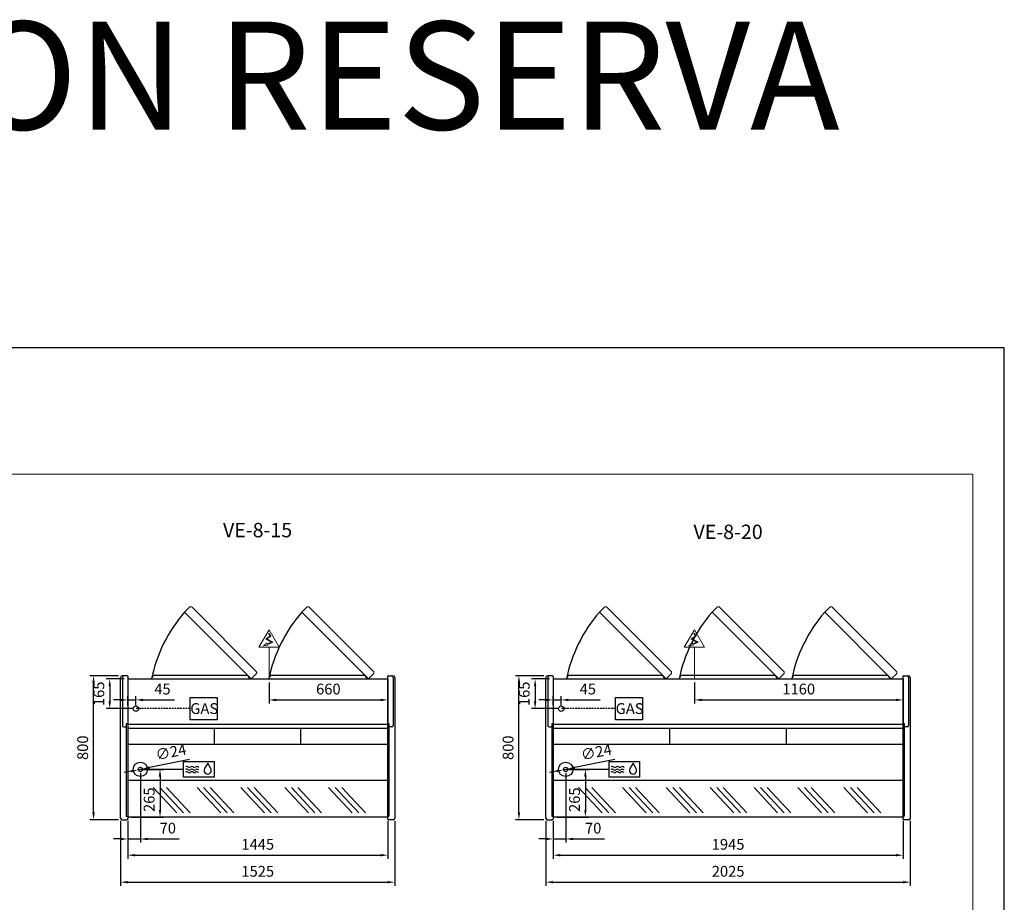
# Model space of a CAD drawing. Units: millimetres. Extents: x -30444 to 33824, y -2048 to 12359.
# Drawn here: x 28351 to 33824, y 5554 to 10461 of the extents above; entities that cross this region are included whole.
import ezdxf
from ezdxf.enums import TextEntityAlignment as Align

# ---------------------------------------------------------------- set-up
doc = ezdxf.new("R2010")
doc.units = ezdxf.units.MM
doc.linetypes.add('HIDDEN', pattern=[1.905, 1.27, -0.635])
for name, color, linetype in [('ACOSTADOS', 7, 'Continuous'), ('ACOTA', 2, 'Continuous'), ('ACOTA DESAGÜES', 2, 'Continuous'), ('ADESAGÜES', 10, 'Continuous'), ('Cristal', 131, 'Continuous'), ('LIMITS', 1, 'Continuous')]:
    doc.layers.add(name, color=color, linetype=linetype)
doc.layers.add('DATOS', color=254, linetype='Continuous', lineweight=0)
doc.layers.add('FORMATO', color=180, linetype='Continuous', lineweight=0)
doc.styles.add('E1', font='isocp.shx')
doc.styles.add('SLDTEXTSTYLE3', font='TXT', dxfattribs={"width": 0.666667})
doc.dimstyles.new('SLDDIMSTYLE0', dxfattribs={"dimtxt": 2, "dimasz": 2, "dimexe": 0, "dimexo": 0.0625, "dimgap": 0.5, "dimtad": 1, "dimtih": 1, "dimtoh": 1, "dimlfac": 10, "dimzin": 12, "dimdsep": 46, "dimtxsty": 'SLDTEXTSTYLE3', "dimsah": 1, "dimcen": 0.09, "dimadec": 0, "dimazin": 0, "dimtfac": 1, "dimtofl": 0, "dimtmove": 0, "dimatfit": 3, "dimfxl": 0, "dimtolj": 1, "dimtzin": 12, "dimarcsym": 0})

# ---------------------------------------------------------------- blocks, each defined once
blk = doc.blocks.new('*D217')
at = {"layer": 'ACOTA', "color": 0, "lineweight": -2}
for p, q in [((28951.8, 6007.9), (28951.8, 5796.1)), ((30396.8, 6007.9), (30396.8, 5796.1)), ((28991.8, 5816.1), (30356.8, 5816.1))]:
    blk.add_line(p, q, dxfattribs=at)
at = {"layer": 'ACOTA', "color": 0}
for points in [[(28991.8, 5822.8), (28991.8, 5809.5), (28951.8, 5816.1)], [(30356.8, 5822.8), (30356.8, 5809.5), (30396.8, 5816.1)]]:
    blk.add_solid(points, dxfattribs=at)
at = {"layer": 'Defpoints', "color": 0}
for p in [(28951.8, 6027.9), (30396.8, 6027.9), (30396.8, 5816.1)]:
    blk.add_point(p, dxfattribs=at)
at = {"layer": 'ACOTA', "color": 7, "insert": (29674.3, 5876.6), "char_height": 60, "attachment_point": 5, "style": 'E1'}
blk.add_mtext('\\A1;1445', dxfattribs=at)
blk = doc.blocks.new('*D218')
at = {"layer": 'ACOTA', "color": 0, "lineweight": -2}
for p, q in [((28911.8, 6007.9), (28911.8, 5646.1)), ((30436.8, 6007.9), (30436.8, 5646.1)), ((28951.8, 5666.1), (30396.8, 5666.1))]:
    blk.add_line(p, q, dxfattribs=at)
at = {"layer": 'ACOTA', "color": 0}
for points in [[(28951.8, 5672.8), (28951.8, 5659.5), (28911.8, 5666.1)], [(30396.8, 5672.8), (30396.8, 5659.5), (30436.8, 5666.1)]]:
    blk.add_solid(points, dxfattribs=at)
at = {"layer": 'Defpoints', "color": 0}
for p in [(28911.8, 6027.9), (30436.8, 6027.9), (30436.8, 5666.1)]:
    blk.add_point(p, dxfattribs=at)
at = {"layer": 'ACOTA', "color": 7, "insert": (29674.3, 5726.6), "char_height": 60, "attachment_point": 5, "style": 'E1'}
blk.add_mtext('\\A1;1525', dxfattribs=at)
blk = doc.blocks.new('*D219')
at = {"layer": 'ACOTA', "color": 0, "lineweight": -2}
for p, q in [((31316, 6007.9), (31316, 5796.1)), ((33261, 6007.9), (33261, 5796.1)), ((31356, 5816.1), (33221, 5816.1))]:
    blk.add_line(p, q, dxfattribs=at)
at = {"layer": 'ACOTA', "color": 0}
for points in [[(31356, 5822.8), (31356, 5809.5), (31316, 5816.1)], [(33221, 5822.8), (33221, 5809.5), (33261, 5816.1)]]:
    blk.add_solid(points, dxfattribs=at)
at = {"layer": 'Defpoints', "color": 0}
for p in [(31316, 6027.9), (33261, 6027.9), (33261, 5816.1)]:
    blk.add_point(p, dxfattribs=at)
at = {"layer": 'ACOTA', "color": 7, "insert": (32288.5, 5876.6), "char_height": 60, "attachment_point": 5, "style": 'E1'}
blk.add_mtext('\\A1;1945', dxfattribs=at)
blk = doc.blocks.new('*D220')
at = {"layer": 'ACOTA', "color": 0, "lineweight": -2}
for p, q in [((31276, 6007.9), (31276, 5646.1)), ((33301, 6007.9), (33301, 5646.1)), ((31316, 5666.1), (33261, 5666.1))]:
    blk.add_line(p, q, dxfattribs=at)
at = {"layer": 'ACOTA', "color": 0}
for points in [[(31316, 5672.8), (31316, 5659.5), (31276, 5666.1)], [(33261, 5672.8), (33261, 5659.5), (33301, 5666.1)]]:
    blk.add_solid(points, dxfattribs=at)
at = {"layer": 'Defpoints', "color": 0}
for p in [(31276, 6027.9), (33301, 6027.9), (33301, 5666.1)]:
    blk.add_point(p, dxfattribs=at)
at = {"layer": 'ACOTA', "color": 7, "insert": (32288.5, 5726.6), "char_height": 60, "attachment_point": 5, "style": 'E1'}
blk.add_mtext('\\A1;2025', dxfattribs=at)
blk = doc.blocks.new('*D227')
at = {"layer": 'ACOTA', "color": 0, "lineweight": -2}
for p, q in [((28900.8, 6813.6), (28741.8, 6813.6)), ((28761.8, 6053.6), (28761.8, 6773.6)), ((28900.8, 6013.6), (28741.8, 6013.6))]:
    blk.add_line(p, q, dxfattribs=at)
at = {"layer": 'ACOTA', "color": 0}
for points in [[(28755.1, 6773.6), (28768.5, 6773.6), (28761.8, 6813.6)], [(28755.1, 6053.6), (28768.5, 6053.6), (28761.8, 6013.6)]]:
    blk.add_solid(points, dxfattribs=at)
at = {"layer": 'Defpoints', "color": 0}
for p in [(28761.8, 6813.6), (28920.8, 6813.6), (28920.8, 6013.6)]:
    blk.add_point(p, dxfattribs=at)
at = {"layer": 'ACOTA', "color": 7, "insert": (28701.3, 6413.6), "char_height": 60, "attachment_point": 5, "rotation": 90, "style": 'E1'}
blk.add_mtext('\\A1;800', dxfattribs=at)
blk = doc.blocks.new('*D228')
at = {"layer": 'ACOTA', "color": 0, "lineweight": -2}
for p, q in [((31265, 6813.6), (31106, 6813.6)), ((31126, 6053.6), (31126, 6773.6)), ((31265, 6013.6), (31106, 6013.6))]:
    blk.add_line(p, q, dxfattribs=at)
at = {"layer": 'ACOTA', "color": 0}
for points in [[(31119.4, 6773.6), (31132.7, 6773.6), (31126, 6813.6)], [(31119.4, 6053.6), (31132.7, 6053.6), (31126, 6013.6)]]:
    blk.add_solid(points, dxfattribs=at)
at = {"layer": 'Defpoints', "color": 0}
for p in [(31126, 6813.6), (31285, 6813.6), (31285, 6013.6)]:
    blk.add_point(p, dxfattribs=at)
at = {"layer": 'ACOTA', "color": 7, "insert": (31065.5, 6413.6), "char_height": 60, "attachment_point": 5, "rotation": 90, "style": 'E1'}
blk.add_mtext('\\A1;800', dxfattribs=at)
blk = doc.blocks.new('*D38')
at = {"layer": 'ACOTA DESAGÜES', "color": 0, "lineweight": -2}
for p, q in [((124934.9, 20283.3), (125044.1, 20283.3)), ((125024.1, 20243.3), (125024.1, 20057.9)), ((124864.8, 20017.9), (125044.1, 20017.9))]:
    blk.add_line(p, q, dxfattribs=at)
at = {"layer": 'ACOTA DESAGÜES', "color": 0}
for points in [[(125017.4, 20243.3), (125030.8, 20243.3), (125024.1, 20283.3)], [(125017.4, 20057.9), (125030.8, 20057.9), (125024.1, 20017.9)]]:
    blk.add_solid(points, dxfattribs=at)
at = {"layer": 'Defpoints', "color": 0}
for p in [(124914.9, 20283.3), (124844.8, 20017.9), (125024.1, 20017.9)]:
    blk.add_point(p, dxfattribs=at)
at = {"layer": 'ACOTA DESAGÜES', "color": 7, "insert": (124963.6, 20114.6), "char_height": 60, "attachment_point": 5, "rotation": 90, "style": 'E1'}
blk.add_mtext('\\A1;265', dxfattribs=at)
blk = doc.blocks.new('*D39')
at = {"layer": 'ACOTA DESAGÜES', "color": 0, "lineweight": -2}
for p, q in [((124914.9, 20263.3), (124914.9, 19876.2)), ((124844.8, 19997.9), (124844.8, 19876.2)), ((124804.8, 19896.2), (124764.8, 19896.2)), ((124844.8, 19896.2), (124914.9, 19896.2)), ((124954.9, 19896.2), (125130.9, 19896.2))]:
    blk.add_line(p, q, dxfattribs=at)
at = {"layer": 'ACOTA DESAGÜES', "color": 0}
for points in [[(124804.8, 19902.9), (124804.8, 19889.6), (124844.8, 19896.2)], [(124954.9, 19902.9), (124954.9, 19889.6), (124914.9, 19896.2)]]:
    blk.add_solid(points, dxfattribs=at)
at = {"layer": 'Defpoints', "color": 0}
for p in [(124914.9, 20283.3), (124844.8, 20017.9), (124844.8, 19896.2)]:
    blk.add_point(p, dxfattribs=at)
at = {"layer": 'ACOTA DESAGÜES', "color": 7, "insert": (125067.4, 19956.7), "char_height": 60, "attachment_point": 5, "style": 'E1'}
blk.add_mtext('\\A1;70', dxfattribs=at)
blk = doc.blocks.new('*D42')
at = {"layer": 'ACOTA DESAGÜES', "color": 0, "lineweight": -2}
for p, q in [((124824.8, 20785.8), (124724.6, 20785.8)), ((124744.6, 20745.8), (124744.6, 20660.8)), ((124869.9, 20620.8), (124724.6, 20620.8))]:
    blk.add_line(p, q, dxfattribs=at)
at = {"layer": 'ACOTA DESAGÜES', "color": 0}
for points in [[(124737.9, 20745.8), (124751.3, 20745.8), (124744.6, 20785.8)], [(124737.9, 20660.8), (124751.3, 20660.8), (124744.6, 20620.8)]]:
    blk.add_solid(points, dxfattribs=at)
at = {"layer": 'Defpoints', "color": 0}
for p in [(124844.8, 20785.8), (124744.6, 20620.8), (124889.9, 20620.8)]:
    blk.add_point(p, dxfattribs=at)
at = {"layer": 'ACOTA DESAGÜES', "color": 7, "insert": (124684.1, 20703.3), "char_height": 60, "attachment_point": 5, "rotation": 90, "style": 'E1'}
blk.add_mtext('\\A1;165', dxfattribs=at)
blk = doc.blocks.new('*D43')
at = {"layer": 'ACOTA DESAGÜES', "color": 0, "lineweight": -2}
for p, q in [((125188.2, 20338.8), (124965.8, 20293.7)), ((124863.9, 20273), (124824.7, 20265)), ((124903.1, 20280.9), (124926.6, 20285.7))]:
    blk.add_line(p, q, dxfattribs=at)
at = {"layer": 'ACOTA DESAGÜES', "color": 0}
for points in [[(124862.6, 20279.5), (124865.2, 20266.4), (124903.1, 20280.9)], [(124964.5, 20300.2), (124967.2, 20287.1), (124926.6, 20285.7)]]:
    blk.add_solid(points, dxfattribs=at)
at = {"layer": 'Defpoints', "color": 0}
for p in [(124903.1, 20280.9), (124926.6, 20285.7)]:
    blk.add_point(p, dxfattribs=at)
at = {"layer": 'ACOTA DESAGÜES', "color": 7, "insert": (125084.6, 20379.5), "char_height": 60, "attachment_point": 5, "rotation": 11.4798, "style": 'E1'}
blk.add_mtext('\\A1;∅24', dxfattribs=at)
blk = doc.blocks.new('*D40')
at = {"layer": 'ACOTA DESAGÜES', "color": 0, "lineweight": -2}
for p, q in [((124844.8, 20640.8), (124844.8, 20689.3)), ((124889.9, 20640.8), (124889.9, 20689.3)), ((124804.8, 20669.3), (124764.8, 20669.3)), ((124844.8, 20669.3), (124889.9, 20669.3)), ((124929.9, 20669.3), (125105.3, 20669.3))]:
    blk.add_line(p, q, dxfattribs=at)
at = {"layer": 'ACOTA DESAGÜES', "color": 0}
for points in [[(124804.8, 20676), (124804.8, 20662.6), (124844.8, 20669.3)], [(124929.9, 20676), (124929.9, 20662.6), (124889.9, 20669.3)]]:
    blk.add_solid(points, dxfattribs=at)
at = {"layer": 'Defpoints', "color": 0}
for p in [(124844.8, 20669.3), (124844.8, 20620.8), (124889.9, 20620.8)]:
    blk.add_point(p, dxfattribs=at)
at = {"layer": 'ACOTA DESAGÜES', "color": 7, "insert": (125037.6, 20729.8), "char_height": 60, "attachment_point": 5, "style": 'E1'}
blk.add_mtext('\\A1;45', dxfattribs=at)
blk = doc.blocks.new('*D41')
at = {"layer": 'ACOTA DESAGÜES', "color": 0, "lineweight": -2}
for p, q in [((125629.9, 20765.8), (125629.9, 20649.3)), ((126289.8, 20765.8), (126289.8, 20649.3)), ((125669.9, 20669.3), (126249.8, 20669.3))]:
    blk.add_line(p, q, dxfattribs=at)
at = {"layer": 'ACOTA DESAGÜES', "color": 0}
for points in [[(125669.9, 20676), (125669.9, 20662.6), (125629.9, 20669.3)], [(126249.8, 20676), (126249.8, 20662.6), (126289.8, 20669.3)]]:
    blk.add_solid(points, dxfattribs=at)
at = {"layer": 'Defpoints', "color": 0}
for p in [(125629.9, 20785.8), (126289.8, 20785.8), (126289.8, 20669.3)]:
    blk.add_point(p, dxfattribs=at)
at = {"layer": 'ACOTA DESAGÜES', "color": 7, "insert": (125959.8, 20729.8), "char_height": 60, "attachment_point": 5, "style": 'E1'}
blk.add_mtext('\\A1;660', dxfattribs=at)
blk = doc.blocks.new('*D44')
at = {"layer": 'ACOTA DESAGÜES', "color": 0, "lineweight": -2}
for p, q in [((127299.1, 20283.3), (127408.3, 20283.3)), ((127388.3, 20243.3), (127388.3, 20057.9)), ((127229, 20017.9), (127408.3, 20017.9))]:
    blk.add_line(p, q, dxfattribs=at)
at = {"layer": 'ACOTA DESAGÜES', "color": 0}
for points in [[(127381.6, 20243.3), (127395, 20243.3), (127388.3, 20283.3)], [(127381.6, 20057.9), (127395, 20057.9), (127388.3, 20017.9)]]:
    blk.add_solid(points, dxfattribs=at)
at = {"layer": 'Defpoints', "color": 0}
for p in [(127279.1, 20283.3), (127209, 20017.9), (127388.3, 20017.9)]:
    blk.add_point(p, dxfattribs=at)
at = {"layer": 'ACOTA DESAGÜES', "color": 7, "insert": (127327.8, 20114.6), "char_height": 60, "attachment_point": 5, "rotation": 90, "style": 'E1'}
blk.add_mtext('\\A1;265', dxfattribs=at)
blk = doc.blocks.new('*D45')
at = {"layer": 'ACOTA DESAGÜES', "color": 0, "lineweight": -2}
for p, q in [((127279.1, 20263.3), (127279.1, 19876.2)), ((127209, 19997.9), (127209, 19876.2)), ((127169, 19896.2), (127129, 19896.2)), ((127209, 19896.2), (127279.1, 19896.2)), ((127319.1, 19896.2), (127495.1, 19896.2))]:
    blk.add_line(p, q, dxfattribs=at)
at = {"layer": 'ACOTA DESAGÜES', "color": 0}
for points in [[(127169, 19902.9), (127169, 19889.6), (127209, 19896.2)], [(127319.1, 19902.9), (127319.1, 19889.6), (127279.1, 19896.2)]]:
    blk.add_solid(points, dxfattribs=at)
at = {"layer": 'Defpoints', "color": 0}
for p in [(127279.1, 20283.3), (127209, 20017.9), (127209, 19896.2)]:
    blk.add_point(p, dxfattribs=at)
at = {"layer": 'ACOTA DESAGÜES', "color": 7, "insert": (127431.6, 19956.7), "char_height": 60, "attachment_point": 5, "style": 'E1'}
blk.add_mtext('\\A1;70', dxfattribs=at)
blk = doc.blocks.new('*D48')
at = {"layer": 'ACOTA DESAGÜES', "color": 0, "lineweight": -2}
for p, q in [((127189, 20785.8), (127088.8, 20785.8)), ((127108.8, 20745.8), (127108.8, 20660.8)), ((127234.1, 20620.8), (127088.8, 20620.8))]:
    blk.add_line(p, q, dxfattribs=at)
at = {"layer": 'ACOTA DESAGÜES', "color": 0}
for points in [[(127102.2, 20745.8), (127115.5, 20745.8), (127108.8, 20785.8)], [(127102.2, 20660.8), (127115.5, 20660.8), (127108.8, 20620.8)]]:
    blk.add_solid(points, dxfattribs=at)
at = {"layer": 'Defpoints', "color": 0}
for p in [(127209, 20785.8), (127108.8, 20620.8), (127254.1, 20620.8)]:
    blk.add_point(p, dxfattribs=at)
at = {"layer": 'ACOTA DESAGÜES', "color": 7, "insert": (127048.3, 20703.3), "char_height": 60, "attachment_point": 5, "rotation": 90, "style": 'E1'}
blk.add_mtext('\\A1;165', dxfattribs=at)
blk = doc.blocks.new('*D49')
at = {"layer": 'ACOTA DESAGÜES', "color": 0, "lineweight": -2}
for p, q in [((127552.5, 20338.8), (127330, 20293.7)), ((127228.1, 20273), (127188.9, 20265)), ((127267.3, 20280.9), (127290.8, 20285.7))]:
    blk.add_line(p, q, dxfattribs=at)
at = {"layer": 'ACOTA DESAGÜES', "color": 0}
for points in [[(127226.8, 20279.5), (127229.4, 20266.4), (127267.3, 20280.9)], [(127328.7, 20300.2), (127331.4, 20287.1), (127290.8, 20285.7)]]:
    blk.add_solid(points, dxfattribs=at)
at = {"layer": 'Defpoints', "color": 0}
for p in [(127267.3, 20280.9), (127290.8, 20285.7)]:
    blk.add_point(p, dxfattribs=at)
at = {"layer": 'ACOTA DESAGÜES', "color": 7, "insert": (127448.8, 20379.5), "char_height": 60, "attachment_point": 5, "rotation": 11.4798, "style": 'E1'}
blk.add_mtext('\\A1;∅24', dxfattribs=at)
blk = doc.blocks.new('*D46')
at = {"layer": 'ACOTA DESAGÜES', "color": 0, "lineweight": -2}
for p, q in [((127209, 20640.8), (127209, 20689.3)), ((127254.1, 20640.8), (127254.1, 20689.3)), ((127169, 20669.3), (127129, 20669.3)), ((127209, 20669.3), (127254.1, 20669.3)), ((127294.1, 20669.3), (127469.5, 20669.3))]:
    blk.add_line(p, q, dxfattribs=at)
at = {"layer": 'ACOTA DESAGÜES', "color": 0}
for points in [[(127169, 20676), (127169, 20662.6), (127209, 20669.3)], [(127294.1, 20676), (127294.1, 20662.6), (127254.1, 20669.3)]]:
    blk.add_solid(points, dxfattribs=at)
at = {"layer": 'Defpoints', "color": 0}
for p in [(127209, 20669.3), (127209, 20620.8), (127254.1, 20620.8)]:
    blk.add_point(p, dxfattribs=at)
at = {"layer": 'ACOTA DESAGÜES', "color": 7, "insert": (127401.8, 20729.8), "char_height": 60, "attachment_point": 5, "style": 'E1'}
blk.add_mtext('\\A1;45', dxfattribs=at)
blk = doc.blocks.new('*D47')
at = {"layer": 'ACOTA DESAGÜES', "color": 0, "lineweight": -2}
for p, q in [((127994.1, 20765.8), (127994.1, 20649.3)), ((129154, 20765.8), (129154, 20649.3)), ((128034.1, 20669.3), (129114, 20669.3))]:
    blk.add_line(p, q, dxfattribs=at)
at = {"layer": 'ACOTA DESAGÜES', "color": 0}
for points in [[(128034.1, 20676), (128034.1, 20662.6), (127994.1, 20669.3)], [(129114, 20676), (129114, 20662.6), (129154, 20669.3)]]:
    blk.add_solid(points, dxfattribs=at)
at = {"layer": 'Defpoints', "color": 0}
for p in [(127994.1, 20785.8), (129154, 20785.8), (129154, 20669.3)]:
    blk.add_point(p, dxfattribs=at)
at = {"layer": 'ACOTA DESAGÜES', "color": 7, "insert": (128574, 20729.8), "char_height": 60, "attachment_point": 5, "style": 'E1'}
blk.add_mtext('\\A1;1160', dxfattribs=at)
blk = doc.blocks.new('CostadoV8DPlanta')
at = {"color": 0}
for p, q in [((110370.2, 19975.4), (110370.2, 20757.4)), ((110405, 20766.4), (110379.2, 20766.4)), ((110410.2, 20763.5), (110410.2, 19969.3)), ((110410.2, 20499.9), (110402.2, 20499.9)), ((110402.2, 20499.9), (110402.2, 19985.6)), ((110402.2, 19985.6), (110410.2, 19985.6))]:
    blk.add_line(p, q, dxfattribs=at)
at = {"color": 0, "linetype": 'Continuous'}
for p, q in [((110380.2, 20757.4), (110380.2, 20490.6)), ((110408.9, 20763.8), (110407.1, 20765.5)), ((110407.1, 20765.5), (110407.1, 20765.5)), ((110410.2, 20763.5), (110409.6, 20763.5)), ((110389.2, 20481.6), (110402.2, 20481.6)), ((110379.2, 19966.4), (110405, 19966.4)), ((110407.1, 19967.3), (110408.9, 19969)), ((110409.6, 19969.3), (110410.2, 19969.3))]:
    blk.add_line(p, q, dxfattribs=at)
for centre, radius, start, end in [((110379.2, 20757.4), 9, 90, 180), ((110389.2, 20757.4), 9, 90, 180), ((110405, 20763.4), 3, 45.1109, 89.9999), ((110409.6, 20764.5), 1.01, 225.3557, 269.7718), ((110409.6, 20764.5), 1.01, 225.3585, 269.7633), ((110389.2, 20490.6), 9, 180, 270), ((110379.2, 19975.4), 9, 180, 270), ((110405, 19969.4), 3, 270, 315.241), ((110409.6, 19968.3), 1, 90, 135.241)]:
    blk.add_arc(centre, radius, start, end, dxfattribs=at)
blk = doc.blocks.new('CostadoV8IPlanta')
at = {"color": 0, "linetype": 'Continuous'}
for p, q in [((111385.2, 20763.5), (111385.8, 20763.5)), ((111386.5, 20763.8), (111388.2, 20765.5)), ((111388.2, 20765.5), (111388.2, 20765.5)), ((111416, 20757.4), (111416, 20490.6)), ((111425.2, 20757.4), (111425.2, 19975.4)), ((111407, 20481.6), (111394, 20481.6)), ((111385.8, 19969.3), (111385.2, 19969.3)), ((111388.2, 19967.3), (111386.5, 19969)), ((111416.2, 19966.4), (111390.4, 19966.4))]:
    blk.add_line(p, q, dxfattribs=at)
at = {"color": 0}
for p, q in [((111385.2, 19969.3), (111385.2, 20763.5)), ((111390.4, 20766.4), (111416.2, 20766.4)), ((111393.2, 20499.9), (111385.2, 20499.9)), ((111393.2, 19985.6), (111393.2, 20499.9)), ((111393.2, 19985.6), (111385.2, 19985.6))]:
    blk.add_line(p, q, dxfattribs=at)
at = {"color": 0, "linetype": 'Continuous'}
for centre, radius, start, end in [((111385.8, 20764.5), 1.01, 270.2315, 314.641), ((111385.8, 20764.5), 1.01, 270.2458, 314.6324), ((111390.4, 20763.4), 3, 89.9998, 134.8894), ((111407, 20757.4), 9, 0, 90), ((111416.2, 20757.4), 9, 0, 90), ((111407, 20490.6), 9, 270, 0), ((111416.2, 19975.4), 9, 270, 0), ((111385.8, 19968.3), 1, 44.759, 90), ((111390.4, 19969.4), 3, 224.759, 270)]:
    blk.add_arc(centre, radius, start, end, dxfattribs=at)
blk = doc.blocks.new('VE-8-15-R-P')
for p, q in [((125189.9, 21186.1), (125160, 21156.2)), ((125841.7, 21186.1), (125811.8, 21156.2)), ((125560.3, 20815.8), (125530.4, 20785.8)), ((126212.1, 20815.8), (126182.2, 20785.8)), ((124844.8, 20785.8), (126289.8, 20785.8)), ((124844.8, 20785.8), (124844.8, 20017.9)), ((126289.8, 20785.8), (126289.8, 20017.9)), ((126289.8, 20533.5), (124844.8, 20533.5)), ((124844.8, 20512.8), (126289.8, 20512.8)), ((125327.3, 20422.3), (125327.3, 20512.8)), ((125807.3, 20422.3), (125807.3, 20512.8)), ((126289.8, 20422.3), (124844.8, 20422.3)), ((126289.8, 20221.7), (124844.8, 20221.7)), ((126289.8, 20017.9), (124844.8, 20017.9))]:
    blk.add_line(p, q)
at = {"linetype": 'Continuous', "lineweight": 15}
for p, q in [((125559.1, 20827.8), (125202, 21184.9)), ((126210.9, 20827.8), (125853.8, 21184.9)), ((125530.4, 20785.8), (125160, 21156.2)), ((126182.2, 20785.8), (125811.8, 21156.2))]:
    blk.add_line(p, q, dxfattribs=at)
at = {"linetype": 'Continuous'}
for p, q in [((125501.8, 20805.8), (124996.8, 20805.8)), ((126153.6, 20805.8), (125648.6, 20805.8))]:
    blk.add_line(p, q, dxfattribs=at)
at = {"linetype": 'Continuous', "lineweight": 15, "flags": 128}
for points in [[(125189.9, 21186.1), (125191, 21186.5), (125192.1, 21186.8), (125193.6, 21187.1), (125195, 21187.2), (125196.4, 21187.2), (125197.9, 21187), (125199, 21186.7), (125200.2, 21186.2), (125201, 21185.7), (125202, 21184.9)], [(125841.7, 21186.1), (125842.8, 21186.5), (125843.9, 21186.8), (125845.4, 21187.1), (125846.8, 21187.2), (125848.2, 21187.2), (125849.7, 21187), (125850.8, 21186.7), (125852, 21186.2), (125852.8, 21185.7), (125853.8, 21184.9)], [(125559.1, 20827.8), (125559.8, 20827), (125560.3, 20826.3), (125560.6, 20825.6), (125561, 20824.7), (125561.2, 20823.8), (125561.4, 20822.4), (125561.5, 20821), (125561.3, 20819.6), (125561.1, 20818.3), (125560.3, 20815.8)], [(126210.9, 20827.8), (126211.6, 20827), (126212.1, 20826.3), (126212.4, 20825.6), (126212.8, 20824.7), (126213, 20823.8), (126213.2, 20822.4), (126213.3, 20821), (126213.1, 20819.6), (126212.9, 20818.3), (126212.1, 20815.8)]]:
    blk.add_lwpolyline(points, dxfattribs=at)
for centre in [(125769.4, 20624.3), (126421.2, 20624.3)]:
    blk.add_arc(centre, 808.9, 138.8835, 168.4815)
at = {"linetype": 'Continuous'}
for centre, radius, start, end in [((124996.8, 20785.8), 20, 90, 180), ((125502.3, 20786.3), 19.5, 358.5329, 91.4671), ((125648.6, 20785.8), 20, 90, 180), ((126154.1, 20786.3), 19.5, 358.5329, 91.4671)]:
    blk.add_arc(centre, radius, start, end, dxfattribs=at)
at = {"layer": 'ADESAGÜES', "linetype": 'Continuous', "lineweight": 15}
for p, q in [((125573.9, 20962.3), (125629.9, 21059.2)), ((125636.3, 21024), (125611.4, 21008.4)), ((125640.4, 21023), (125617.3, 21008.5)), ((125626.7, 21039.3), (125636.3, 21024)), ((125629.3, 21040.9), (125640.4, 21023)), ((125685.9, 20962.3), (125629.9, 21059.2)), ((125573.9, 20962.3), (125685.9, 20962.3)), ((125611.4, 21008.4), (125644.2, 20990.4)), ((125617.3, 21008.5), (125652.1, 20989.6)), ((125644.2, 20990.4), (125619.4, 20980.9)), ((125652.1, 20989.6), (125620.8, 20978.3)), ((125629.9, 20785.8), (125629.9, 20962.3))]:
    blk.add_line(p, q, dxfattribs=at)
at = {"layer": 'ADESAGÜES', "color": 1}
for p, q in [((125191, 20682.1), (125342.4, 20682.1)), ((125191, 20559.5), (125191, 20682.1)), ((125342.4, 20682.1), (125342.4, 20559.5)), ((125342.4, 20682.1), (125342.4, 20559.5)), ((125342.4, 20559.5), (125191, 20559.5)), ((125155.3, 20283.3), (124914.9, 20283.3))]:
    blk.add_line(p, q, dxfattribs=at)
at = {"layer": 'ADESAGÜES', "color": 1, "linetype": 'HIDDEN', "lineweight": 25, "ltscale": 8}
blk.add_line((125191, 20620.8), (124889.9, 20620.8), dxfattribs=at)
at = {"layer": 'ADESAGÜES', "linetype": 'Continuous', "lineweight": 15}
blk.add_lwpolyline([(125620.8, 20978.3), (125622.9, 20974.3), (125598.4, 20969.9), (125617.2, 20985), (125619.4, 20980.9)], dxfattribs=at)
at = {"layer": 'ADESAGÜES', "color": 1, "linetype": 'Continuous'}
blk.add_lwpolyline([(125155.3, 20326.1), (125325.4, 20326.1), (125325.4, 20240.6), (125155.3, 20240.6)], close=True, dxfattribs=at)
blk.add_lwpolyline([(125306.3, 20287.5), (125289, 20317.9), (125271.3, 20287.8)], dxfattribs=at)
at = {"layer": 'ADESAGÜES'}
for centre, radius in [((124889.9, 20620.8), 15), ((124914.9, 20283.3), 40), ((124914.9, 20283.3), 12)]:
    blk.add_circle(centre, radius, dxfattribs=at)
at = {"layer": 'ADESAGÜES', "color": 1, "linetype": 'Continuous'}
for centre, radius, start, end in [((125173.2, 20270.1), 14, 48.1897, 119.6252), ((125173.2, 20255.7), 14, 48.1897, 119.6252), ((125173.7, 20284.7), 14, 48.1897, 119.6252), ((125187.2, 20285.7), 7, 228.1897, 311.8103), ((125187.2, 20271.3), 7, 228.1897, 311.8103), ((125187.7, 20300.3), 7, 228.1897, 311.8103), ((125201.2, 20270.1), 14, 48.1897, 131.8103), ((125201.2, 20255.7), 14, 48.1897, 131.8103), ((125201.7, 20284.7), 14, 48.1897, 131.8103), ((125215.2, 20285.7), 7, 228.1897, 311.8103), ((125215.2, 20271.3), 7, 228.1897, 311.8103), ((125215.7, 20300.3), 7, 228.1897, 311.8103), ((125229.2, 20270.1), 14, 44.7536, 131.8103), ((125229.2, 20255.7), 14, 44.7536, 131.8103), ((125229.7, 20284.7), 14, 44.7536, 131.8103), ((125288.7, 20277.4), 20.2, 149.1801, 29.9109)]:
    blk.add_arc(centre, radius, start, end, dxfattribs=at)
at = {"layer": 'Cristal'}
for p, q in [((125117.6, 20041.8), (124986.3, 20183.2)), ((125154.2, 20041.8), (125022.9, 20183.2)), ((125190.8, 20041.8), (125059.4, 20183.2)), ((125361.4, 20041.8), (125230.1, 20183.2)), ((125397.9, 20041.8), (125266.6, 20183.2)), ((125434.5, 20041.8), (125303.2, 20183.2)), ((125605.1, 20041.8), (125473.8, 20183.2)), ((125641.7, 20041.8), (125510.4, 20183.2)), ((125678.3, 20041.8), (125546.9, 20183.2)), ((125848.9, 20041.8), (125717.6, 20183.2)), ((125885.4, 20041.8), (125754.1, 20183.2)), ((125922, 20041.8), (125790.7, 20183.2)), ((126092.6, 20041.8), (125961.3, 20183.2)), ((126129.2, 20041.8), (125997.9, 20183.2)), ((126165.8, 20041.8), (126034.4, 20183.2))]:
    blk.add_line(p, q, dxfattribs=at)
at = {"layer": 'ADESAGÜES', "color": 1, "style": 'E1'}
blk.add_text('GAS', height=60, dxfattribs=at).set_placement((125269.8, 20621.2), align=Align.MIDDLE_CENTER)
at = {"layer": 'ACOTA DESAGÜES', "color": 2}
for base, p1, p2, picture, middle in [((124744.6, 20620.8), (124844.8, 20785.8), (124889.9, 20620.8), '*D42', (124744.6, 20703.3)), ((125024.1, 20017.9), (124914.9, 20283.3), (124844.8, 20017.9), '*D38', (125024.1, 20114.6))]:
    dim = blk.add_linear_dim(base=base, p1=p1, p2=p2, angle=90, dimstyle='SLDDIMSTYLE0', override={"dimscale": 20, "dimtxt": 3, "dimexe": 1, "dimexo": 1, "dimgap": 1.524, "dimtih": 0, "dimtoh": 0, "dimdec": 0, "dimlfac": 1, "dimtxsty": 'E1', "dimclrt": 7, "dimtofl": 1}, dxfattribs=at)
    dim.commit()
    dim.dimension.update_dxf_attribs({"geometry": picture, "text_midpoint": middle, "dimtype": 128})
for base, p1, p2, picture, middle in [((124844.8, 20669.3), (124889.9, 20620.8), (124844.8, 20620.8), '*D40', (125037.6, 20669.3)), ((126289.8, 20669.3), (125629.9, 20785.8), (126289.8, 20785.8), '*D41', (125959.8, 20669.3)), ((124844.8, 19896.2), (124914.9, 20283.3), (124844.8, 20017.9), '*D39', (125067.4, 19896.2))]:
    dim = blk.add_linear_dim(base=base, p1=p1, p2=p2, dimstyle='SLDDIMSTYLE0', override={"dimscale": 20, "dimtxt": 3, "dimexe": 1, "dimexo": 1, "dimgap": 1.524, "dimtih": 0, "dimtoh": 0, "dimdec": 0, "dimlfac": 1, "dimtxsty": 'E1', "dimclrt": 7, "dimtofl": 1}, dxfattribs=at)
    dim.commit()
    dim.dimension.update_dxf_attribs({"geometry": picture, "text_midpoint": middle, "dimtype": 128})
dim = blk.add_diameter_dim_2p(p1=(124903.1, 20280.9), p2=(124926.6, 20285.7), dimstyle='SLDDIMSTYLE0', override={"dimscale": 20, "dimtxt": 3, "dimexe": 1, "dimexo": 1, "dimgap": 1.524, "dimtih": 0, "dimtoh": 0, "dimdec": 0, "dimlfac": 1, "dimtxsty": 'E1', "dimclrt": 7, "dimtofl": 1}, dxfattribs=at)
dim.commit()
dim.dimension.update_dxf_attribs({"geometry": '*D43', "text_midpoint": (125084.6, 20379.5)})
blk = doc.blocks.new('VE-8-20-R-P')
for p, q in [((127496, 21186.1), (127466, 21156.2)), ((128122.1, 21186.1), (128092.1, 21156.2)), ((128748.2, 21186.1), (128718.2, 21156.2)), ((127866.3, 20815.8), (127836.4, 20785.8)), ((128492.4, 20815.8), (128462.5, 20785.8)), ((129118.5, 20815.8), (129088.6, 20785.8)), ((127209, 20785.8), (129154, 20785.8)), ((127209, 20785.8), (127209, 20017.9)), ((129154, 20785.8), (129154, 20017.9)), ((129154, 20533.5), (127209, 20533.5)), ((127209, 20512.8), (129154, 20512.8)), ((127857.5, 20422.3), (127857.5, 20512.8)), ((128505.5, 20422.3), (128505.5, 20512.8)), ((129154, 20422.3), (127209, 20422.3)), ((129154, 20221.7), (127209, 20221.7)), ((129154, 20017.9), (127209, 20017.9))]:
    blk.add_line(p, q)
at = {"linetype": 'Continuous', "lineweight": 15}
for p, q in [((127865.1, 20827.8), (127508, 21184.9)), ((128491.2, 20827.8), (128134.1, 21184.9)), ((129117.3, 20827.8), (128760.2, 21184.9)), ((127836.4, 20785.8), (127466, 21156.2)), ((128462.5, 20785.8), (128092.1, 21156.2)), ((129088.6, 20785.8), (128718.2, 21156.2))]:
    blk.add_line(p, q, dxfattribs=at)
at = {"linetype": 'Continuous'}
for p, q in [((127807.8, 20805.8), (127302.8, 20805.8)), ((128433.9, 20805.8), (127928.9, 20805.8)), ((129060, 20805.8), (128555, 20805.8))]:
    blk.add_line(p, q, dxfattribs=at)
at = {"linetype": 'Continuous', "lineweight": 15, "flags": 128}
for points in [[(127496, 21186.1), (127497, 21186.5), (127498.1, 21186.8), (127499.6, 21187.1), (127501, 21187.2), (127502.4, 21187.2), (127503.9, 21187), (127505, 21186.7), (127506.2, 21186.2), (127507, 21185.7), (127508, 21184.9)], [(128122.1, 21186.1), (128123.1, 21186.5), (128124.2, 21186.8), (128125.7, 21187.1), (128127.1, 21187.2), (128128.5, 21187.2), (128130, 21187), (128131.1, 21186.7), (128132.3, 21186.2), (128133.1, 21185.7), (128134.1, 21184.9)], [(128748.2, 21186.1), (128749.2, 21186.5), (128750.3, 21186.8), (128751.8, 21187.1), (128753.2, 21187.2), (128754.6, 21187.2), (128756.1, 21187), (128757.2, 21186.7), (128758.4, 21186.2), (128759.2, 21185.7), (128760.2, 21184.9)], [(127865.1, 20827.8), (127865.8, 20827), (127866.3, 20826.3), (127866.6, 20825.6), (127867, 20824.7), (127867.2, 20823.8), (127867.4, 20822.4), (127867.5, 20821), (127867.3, 20819.6), (127867.1, 20818.3), (127866.3, 20815.8)], [(128491.2, 20827.8), (128491.9, 20827), (128492.4, 20826.3), (128492.7, 20825.6), (128493.1, 20824.7), (128493.3, 20823.8), (128493.5, 20822.4), (128493.6, 20821), (128493.4, 20819.6), (128493.2, 20818.3), (128492.4, 20815.8)], [(129117.3, 20827.8), (129118, 20827), (129118.5, 20826.3), (129118.8, 20825.6), (129119.2, 20824.7), (129119.4, 20823.8), (129119.6, 20822.4), (129119.7, 20821), (129119.5, 20819.6), (129119.3, 20818.3), (129118.5, 20815.8)]]:
    blk.add_lwpolyline(points, dxfattribs=at)
for centre in [(128075.4, 20624.3), (128701.5, 20624.3), (129327.6, 20624.3)]:
    blk.add_arc(centre, 808.9, 138.8835, 168.4815)
at = {"linetype": 'Continuous'}
for centre, radius, start, end in [((127302.8, 20785.8), 20, 90, 180), ((127808.3, 20786.3), 19.5, 358.5329, 91.4671), ((127928.9, 20785.8), 20, 90, 180), ((128434.4, 20786.3), 19.5, 358.5329, 91.4671), ((128555, 20785.8), 20, 90, 180), ((129060.5, 20786.3), 19.5, 358.5329, 91.4671)]:
    blk.add_arc(centre, radius, start, end, dxfattribs=at)
at = {"layer": 'ADESAGÜES', "linetype": 'Continuous', "lineweight": 15}
for p, q in [((127938.1, 20962.3), (127994.1, 21059.2)), ((128000.5, 21024), (127975.6, 21008.4)), ((128004.6, 21023), (127981.5, 21008.5)), ((127990.9, 21039.3), (128000.5, 21024)), ((127993.5, 21040.9), (128004.6, 21023)), ((128050.1, 20962.3), (127994.1, 21059.2)), ((127938.1, 20962.3), (128050.1, 20962.3)), ((127975.6, 21008.4), (128008.4, 20990.4)), ((127981.5, 21008.5), (128016.3, 20989.6)), ((128008.4, 20990.4), (127983.6, 20980.9)), ((128016.3, 20989.6), (127985, 20978.3)), ((127994.1, 20785.8), (127994.1, 20962.3))]:
    blk.add_line(p, q, dxfattribs=at)
at = {"layer": 'ADESAGÜES', "color": 1}
for p, q in [((127555.2, 20682.1), (127706.6, 20682.1)), ((127555.2, 20559.5), (127555.2, 20682.1)), ((127706.6, 20682.1), (127706.6, 20559.5)), ((127706.6, 20682.1), (127706.6, 20559.5)), ((127706.6, 20559.5), (127555.2, 20559.5)), ((127519.5, 20283.3), (127279.1, 20283.3))]:
    blk.add_line(p, q, dxfattribs=at)
at = {"layer": 'ADESAGÜES', "color": 1, "linetype": 'HIDDEN', "lineweight": 25, "ltscale": 8}
blk.add_line((127555.2, 20620.8), (127254.1, 20620.8), dxfattribs=at)
at = {"layer": 'ADESAGÜES', "linetype": 'Continuous', "lineweight": 15}
blk.add_lwpolyline([(127985, 20978.3), (127987.1, 20974.3), (127962.6, 20969.9), (127981.4, 20985), (127983.6, 20980.9)], dxfattribs=at)
at = {"layer": 'ADESAGÜES', "color": 1, "linetype": 'Continuous'}
blk.add_lwpolyline([(127519.5, 20326.1), (127689.6, 20326.1), (127689.6, 20240.6), (127519.5, 20240.6)], close=True, dxfattribs=at)
blk.add_lwpolyline([(127670.5, 20287.5), (127653.3, 20317.9), (127635.5, 20287.8)], dxfattribs=at)
at = {"layer": 'ADESAGÜES'}
for centre, radius in [((127254.1, 20620.8), 15), ((127279.1, 20283.3), 40), ((127279.1, 20283.3), 12)]:
    blk.add_circle(centre, radius, dxfattribs=at)
at = {"layer": 'ADESAGÜES', "color": 1, "linetype": 'Continuous'}
for centre, radius, start, end in [((127537.5, 20270.1), 14, 48.1897, 119.6252), ((127537.5, 20255.7), 14, 48.1897, 119.6252), ((127537.9, 20284.7), 14, 48.1897, 119.6252), ((127551.5, 20285.7), 7, 228.1897, 311.8103), ((127551.5, 20271.3), 7, 228.1897, 311.8103), ((127551.9, 20300.3), 7, 228.1897, 311.8103), ((127565.5, 20270.1), 14, 48.1897, 131.8103), ((127565.5, 20255.7), 14, 48.1897, 131.8103), ((127565.9, 20284.7), 14, 48.1897, 131.8103), ((127579.5, 20285.7), 7, 228.1897, 311.8103), ((127579.5, 20271.3), 7, 228.1897, 311.8103), ((127579.9, 20300.3), 7, 228.1897, 311.8103), ((127593.5, 20270.1), 14, 44.7536, 131.8103), ((127593.5, 20255.7), 14, 44.7536, 131.8103), ((127593.9, 20284.7), 14, 44.7536, 131.8103), ((127652.9, 20277.4), 20.2, 149.1801, 29.9109)]:
    blk.add_arc(centre, radius, start, end, dxfattribs=at)
at = {"layer": 'Cristal'}
for p, q in [((127481.8, 20041.8), (127350.5, 20183.2)), ((127518.4, 20041.8), (127387.1, 20183.2)), ((127555, 20041.8), (127423.7, 20183.2)), ((127725.6, 20041.8), (127594.3, 20183.2)), ((127762.2, 20041.8), (127630.8, 20183.2)), ((127798.7, 20041.8), (127667.4, 20183.2)), ((127969.3, 20041.8), (127838, 20183.2)), ((128005.9, 20041.8), (127874.6, 20183.2)), ((128042.5, 20041.8), (127911.2, 20183.2)), ((128213.1, 20041.8), (128081.8, 20183.2)), ((128249.7, 20041.8), (128118.3, 20183.2)), ((128286.2, 20041.8), (128154.9, 20183.2)), ((128456.8, 20041.8), (128325.5, 20183.2)), ((128493.4, 20041.8), (128362.1, 20183.2)), ((128530, 20041.8), (128398.7, 20183.2)), ((128700.6, 20041.8), (128569.3, 20183.2)), ((128737.2, 20041.8), (128605.8, 20183.2)), ((128773.7, 20041.8), (128642.4, 20183.2)), ((128956.8, 20041.8), (128825.5, 20183.2)), ((128993.4, 20041.8), (128862.1, 20183.2)), ((129030, 20041.8), (128898.7, 20183.2))]:
    blk.add_line(p, q, dxfattribs=at)
at = {"layer": 'ADESAGÜES', "color": 1, "style": 'E1'}
blk.add_text('GAS', height=60, dxfattribs=at).set_placement((127634, 20621.2), align=Align.MIDDLE_CENTER)
at = {"layer": 'ACOTA DESAGÜES', "color": 2}
for base, p1, p2, picture, middle in [((127108.8, 20620.8), (127209, 20785.8), (127254.1, 20620.8), '*D48', (127108.8, 20703.3)), ((127388.3, 20017.9), (127279.1, 20283.3), (127209, 20017.9), '*D44', (127388.3, 20114.6))]:
    dim = blk.add_linear_dim(base=base, p1=p1, p2=p2, angle=90, dimstyle='SLDDIMSTYLE0', override={"dimscale": 20, "dimtxt": 3, "dimexe": 1, "dimexo": 1, "dimgap": 1.524, "dimtih": 0, "dimtoh": 0, "dimdec": 0, "dimlfac": 1, "dimtxsty": 'E1', "dimclrt": 7, "dimtofl": 1}, dxfattribs=at)
    dim.commit()
    dim.dimension.update_dxf_attribs({"geometry": picture, "text_midpoint": middle, "dimtype": 128})
for base, p1, p2, picture, middle in [((127209, 20669.3), (127254.1, 20620.8), (127209, 20620.8), '*D46', (127401.8, 20669.3)), ((129154, 20669.3), (127994.1, 20785.8), (129154, 20785.8), '*D47', (128574, 20669.3)), ((127209, 19896.2), (127279.1, 20283.3), (127209, 20017.9), '*D45', (127431.6, 19896.2))]:
    dim = blk.add_linear_dim(base=base, p1=p1, p2=p2, dimstyle='SLDDIMSTYLE0', override={"dimscale": 20, "dimtxt": 3, "dimexe": 1, "dimexo": 1, "dimgap": 1.524, "dimtih": 0, "dimtoh": 0, "dimdec": 0, "dimlfac": 1, "dimtxsty": 'E1', "dimclrt": 7, "dimtofl": 1}, dxfattribs=at)
    dim.commit()
    dim.dimension.update_dxf_attribs({"geometry": picture, "text_midpoint": middle, "dimtype": 128})
dim = blk.add_diameter_dim_2p(p1=(127267.3, 20280.9), p2=(127290.8, 20285.7), dimstyle='SLDDIMSTYLE0', override={"dimscale": 20, "dimtxt": 3, "dimexe": 1, "dimexo": 1, "dimgap": 1.524, "dimtih": 0, "dimtoh": 0, "dimdec": 0, "dimlfac": 1, "dimtxsty": 'E1', "dimclrt": 7, "dimtofl": 1}, dxfattribs=at)
dim.commit()
dim.dimension.update_dxf_attribs({"geometry": '*D49', "text_midpoint": (127448.8, 20379.5)})

msp = doc.modelspace()

# ---------------------------------------------------------------- linework, layer by layer
at = {"layer": 'FORMATO'}
msp.add_lwpolyline([(23580.6, 7935.1), (23580.6, 1445.6), (33648.1, 1445.6), (33648.1, 7935.1)], close=True, dxfattribs=at)
at = {"layer": 'LIMITS'}
msp.add_lwpolyline([(23405.2, 8636.7), (23405.2, 1270.2), (33823.5, 1270.2), (33823.5, 8636.7)], close=True, dxfattribs=at)

# ---------------------------------------------------------------- block references
at = {"color": 1}
for name in ['VE-8-15-R-P', 'VE-8-20-R-P']:
    msp.add_blockref(name, (-95893, -13990), dxfattribs=at)
at = {"layer": 'ACOSTADOS', "color": 7}
for name, p in [('CostadoV8DPlanta', (-81458.4, -13952.8)), ('CostadoV8IPlanta', (-80988.4, -13952.8)), ('CostadoV8DPlanta', (-79094.2, -13952.8)), ('CostadoV8IPlanta', (-78124.2, -13952.8))]:
    msp.add_blockref(name, p, dxfattribs=at)

# ---------------------------------------------------------------- texts
at = {"layer": 'DATOS', "color": 30, "style": 'E1'}
for s, height, p in [('PLANTA CON RESERVA', 600, (28614.3, 10150)), ('VE-8-15', 80, (29673.4, 7623.3)), ('VE-8-20', 80, (32288.4, 7613.6))]:
    msp.add_text(s, height=height, dxfattribs=at).set_placement(p, align=Align.MIDDLE_CENTER)

# ---------------------------------------------------------------- dimensions: what is measured, and where the dimension line sits
at = {"layer": 'ACOTA', "color": 2}
for base, p1, p2, picture, middle in [((28761.8, 6813.6), (28920.8, 6013.6), (28920.8, 6813.6), '*D227', (28701.3, 6413.6)), ((31126, 6813.6), (31285, 6013.6), (31285, 6813.6), '*D228', (31065.5, 6413.6))]:
    dim = msp.add_linear_dim(base=base, p1=p1, p2=p2, angle=90, dimstyle='SLDDIMSTYLE0', override={"dimscale": 20, "dimtxt": 3, "dimexe": 1, "dimexo": 1, "dimgap": 1.524, "dimtih": 0, "dimtoh": 0, "dimdec": 0, "dimlfac": 1, "dimtxsty": 'E1', "dimclrt": 7, "dimtofl": 1}, dxfattribs=at)
    dim.commit()
    dim.dimension.update_dxf_attribs({"geometry": picture, "text_midpoint": middle})
for base, p1, p2, picture, middle in [((30436.8, 5666.1), (28911.8, 6027.9), (30436.8, 6027.9), '*D218', (29674.3, 5726.6)), ((30396.8, 5816.1), (28951.8, 6027.9), (30396.8, 6027.9), '*D217', (29674.3, 5876.6)), ((33301, 5666.1), (31276, 6027.9), (33301, 6027.9), '*D220', (32288.5, 5726.6)), ((33261, 5816.1), (31316, 6027.9), (33261, 6027.9), '*D219', (32288.5, 5876.6))]:
    dim = msp.add_linear_dim(base=base, p1=p1, p2=p2, dimstyle='SLDDIMSTYLE0', override={"dimscale": 20, "dimtxt": 3, "dimexe": 1, "dimexo": 1, "dimgap": 1.524, "dimtih": 0, "dimtoh": 0, "dimdec": 0, "dimlfac": 1, "dimtxsty": 'E1', "dimclrt": 7, "dimtofl": 1}, dxfattribs=at)
    dim.commit()
    dim.dimension.update_dxf_attribs({"geometry": picture, "text_midpoint": middle})

doc.saveas('drawing.dxf')
